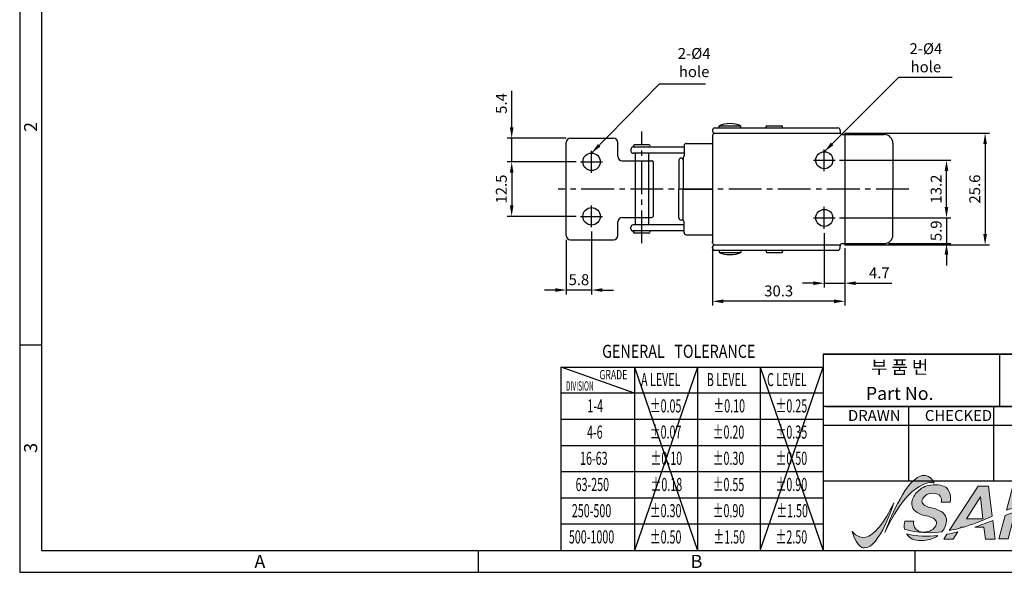
# Model space of a CAD drawing. Extents: x 0 to 367, y 0 to 257.
# Drawn here: x 0 to 225, y 0 to 127 of the extents above; entities that cross this region are included whole.
import ezdxf
from ezdxf.enums import TextEntityAlignment as Align

# ---------------------------------------------------------------- set-up
doc = ezdxf.new("R2010")
doc.units = 0
doc.header["$LTSCALE"] = 10
doc.header["$MEASUREMENT"] = 0
for name, pattern in [('AUSGEZOGEN', [0]), ('CENTER2', [1.125, 0.75, -0.125, 0.125, -0.125]), ('HIDDEN2', [4.7625, 3.175, -1.5875])]:
    doc.linetypes.add(name, pattern=pattern)
doc.layers.get('0').update_dxf_attribs({"linetype": 'CONTINUOUS'})
doc.layers.get('Defpoints').update_dxf_attribs({"linetype": 'CONTINUOUS'})
doc.layers.add('1', color=1, linetype='CENTER2')
doc.layers.add('TXT', color=7, linetype='CONTINUOUS', lineweight=18)
doc.layers.add('레이어 1', color=7, linetype='CONTINUOUS', lineweight=0)
doc.styles.get("Standard").update_dxf_attribs({"font": 'simplex.shx', "width": 0.8, "bigfont": 'fhg.shx'})
doc.styles.add('style1', font='gulim.ttc')
doc.styles.add('TXT', font='simplex.shx', dxfattribs={"bigfont": 'whgtxt.shx'})
doc.dimstyles.new('ISO-25', dxfattribs={"dimtxt": 2.5, "dimasz": 2.5, "dimexe": 1, "dimexo": 1, "dimgap": 0.8, "dimtad": 1, "dimdsep": 46, "dimtxsty": 'Standard', "dimcen": 2.5, "dimclrd": 6, "dimclre": 6, "dimazin": 2, "dimtfac": 1, "dimtmove": 0, "dimatfit": 3, "dimfxl": 1, "dimarcsym": 0})

# ---------------------------------------------------------------- blocks, each defined once
blk = doc.blocks.new('*D21')
at = {"color": 6, "lineweight": -2}
for p, q in [((127.46, 94.02), (111.67, 94.02)), ((112.67, 91.52), (112.67, 84.02)), ((127.46, 81.52), (111.67, 81.52))]:
    blk.add_line(p, q, dxfattribs=at)
at = {"color": 6}
for points in [[(112.25, 91.52), (113.08, 91.52), (112.67, 94.02)], [(112.25, 84.02), (113.08, 84.02), (112.67, 81.52)]]:
    blk.add_solid(points, dxfattribs=at)
at = {"layer": 'Defpoints', "color": 0}
for p in [(128.46, 94.02), (112.67, 81.52), (128.46, 81.52)]:
    blk.add_point(p, dxfattribs=at)
at = {"color": 0, "insert": (110.62, 87.77), "char_height": 2.5, "attachment_point": 5, "rotation": 90}
blk.add_mtext('12.5', dxfattribs=at)
blk = doc.blocks.new('*D22')
at = {"color": 6, "lineweight": -2}
for p, q in [((112.67, 101.92), (112.67, 110.3)), ((125.16, 99.42), (111.67, 99.42)), ((112.67, 94.02), (112.67, 99.42)), ((127.46, 94.02), (111.67, 94.02)), ((112.67, 91.52), (112.67, 89.02))]:
    blk.add_line(p, q, dxfattribs=at)
at = {"color": 6}
for points in [[(112.25, 101.92), (113.08, 101.92), (112.67, 99.42)], [(112.25, 91.52), (113.08, 91.52), (112.67, 94.02)]]:
    blk.add_solid(points, dxfattribs=at)
at = {"layer": 'Defpoints', "color": 0}
for p in [(112.67, 99.42), (126.16, 99.42), (128.46, 94.02)]:
    blk.add_point(p, dxfattribs=at)
at = {"color": 0, "insert": (110.62, 107.36), "char_height": 2.5, "attachment_point": 5, "rotation": 90}
blk.add_mtext('5.4', dxfattribs=at)
blk = doc.blocks.new('*D23')
at = {"color": 6, "lineweight": -2}
for p, q in [((130.96, 78.02), (130.96, 63.64)), ((125.16, 76.12), (125.16, 63.64)), ((122.66, 64.64), (120.16, 64.64)), ((130.96, 64.64), (125.16, 64.64)), ((133.46, 64.64), (135.96, 64.64))]:
    blk.add_line(p, q, dxfattribs=at)
at = {"color": 6}
for points in [[(122.66, 65.06), (122.66, 64.23), (125.16, 64.64)], [(133.46, 65.06), (133.46, 64.23), (130.96, 64.64)]]:
    blk.add_solid(points, dxfattribs=at)
at = {"layer": 'Defpoints', "color": 0}
for p in [(130.96, 79.02), (125.16, 77.12), (125.16, 64.64)]:
    blk.add_point(p, dxfattribs=at)
at = {"color": 0, "insert": (128.06, 66.69), "char_height": 2.5, "attachment_point": 5}
blk.add_mtext('5.8', dxfattribs=at)
blk = doc.blocks.new('*D29')
at = {"color": 6, "lineweight": -2}
for p, q in [((188.86, 100.57), (222.08, 100.57)), ((221.08, 98.07), (221.08, 77.47)), ((188.86, 74.97), (222.08, 74.97))]:
    blk.add_line(p, q, dxfattribs=at)
at = {"color": 6}
for points in [[(220.67, 98.07), (221.5, 98.07), (221.08, 100.57)], [(220.67, 77.47), (221.5, 77.47), (221.08, 74.97)]]:
    blk.add_solid(points, dxfattribs=at)
at = {"layer": 'Defpoints', "color": 0}
for p in [(187.86, 100.57), (187.86, 74.97), (221.08, 74.97)]:
    blk.add_point(p, dxfattribs=at)
at = {"color": 0, "insert": (219.03, 87.77), "char_height": 2.5, "attachment_point": 5, "rotation": 90}
blk.add_mtext('25.6', dxfattribs=at)
blk = doc.blocks.new('*D30')
at = {"color": 6, "lineweight": -2}
for p, q in [((187.76, 94.37), (213.24, 94.37)), ((212.24, 83.67), (212.24, 91.87)), ((188.39, 81.17), (213.24, 81.17))]:
    blk.add_line(p, q, dxfattribs=at)
at = {"color": 6}
for points in [[(211.82, 91.87), (212.65, 91.87), (212.24, 94.37)], [(211.82, 83.67), (212.65, 83.67), (212.24, 81.17)]]:
    blk.add_solid(points, dxfattribs=at)
at = {"layer": 'Defpoints', "color": 0}
for p in [(186.76, 94.37), (212.24, 94.37), (187.39, 81.17)]:
    blk.add_point(p, dxfattribs=at)
at = {"color": 0, "insert": (210.19, 87.77), "char_height": 2.5, "attachment_point": 5, "rotation": 90}
blk.add_mtext('13.2', dxfattribs=at)
blk = doc.blocks.new('*D31')
at = {"color": 6, "lineweight": -2}
for p, q in [((158.66, 74.67), (158.66, 61.07)), ((188.96, 74.27), (188.96, 61.07)), ((186.46, 62.07), (161.16, 62.07))]:
    blk.add_line(p, q, dxfattribs=at)
at = {"color": 6}
for points in [[(161.16, 62.49), (161.16, 61.65), (158.66, 62.07)], [(186.46, 62.49), (186.46, 61.65), (188.96, 62.07)]]:
    blk.add_solid(points, dxfattribs=at)
at = {"layer": 'Defpoints', "color": 0}
for p in [(158.66, 75.67), (188.96, 75.27), (158.66, 62.07)]:
    blk.add_point(p, dxfattribs=at)
at = {"color": 0, "insert": (173.81, 64.12), "char_height": 2.5, "attachment_point": 5}
blk.add_mtext('30.3', dxfattribs=at)
blk = doc.blocks.new('*D32')
at = {"color": 6, "lineweight": -2}
for p, q in [((184.26, 77.67), (184.26, 65.21)), ((188.96, 74.27), (188.96, 65.21)), ((181.76, 66.21), (179.26, 66.21)), ((184.26, 66.21), (188.96, 66.21)), ((191.46, 66.21), (199.75, 66.21))]:
    blk.add_line(p, q, dxfattribs=at)
at = {"color": 6}
for points in [[(181.76, 66.62), (181.76, 65.79), (184.26, 66.21)], [(191.46, 66.62), (191.46, 65.79), (188.96, 66.21)]]:
    blk.add_solid(points, dxfattribs=at)
at = {"layer": 'Defpoints', "color": 0}
for p in [(184.26, 78.67), (188.96, 75.27), (188.96, 66.21)]:
    blk.add_point(p, dxfattribs=at)
at = {"color": 0, "insert": (196.86, 68.26), "char_height": 2.5, "attachment_point": 5}
blk.add_mtext('4.7', dxfattribs=at)
blk = doc.blocks.new('*D33')
at = {"color": 6, "lineweight": -2}
for p, q in [((212.24, 83.67), (212.24, 86.17)), ((187.76, 81.17), (213.24, 81.17)), ((212.24, 81.17), (212.24, 75.27)), ((198.96, 75.27), (213.24, 75.27)), ((212.24, 72.77), (212.24, 70.27))]:
    blk.add_line(p, q, dxfattribs=at)
at = {"color": 6}
for points in [[(211.82, 83.67), (212.65, 83.67), (212.24, 81.17)], [(211.82, 72.77), (212.65, 72.77), (212.24, 75.27)]]:
    blk.add_solid(points, dxfattribs=at)
at = {"layer": 'Defpoints', "color": 0}
for p in [(186.76, 81.17), (197.96, 75.27), (212.24, 75.27)]:
    blk.add_point(p, dxfattribs=at)
at = {"color": 0, "insert": (210.19, 78.22), "char_height": 2.5, "attachment_point": 5, "rotation": 90}
blk.add_mtext('5.9', dxfattribs=at)
blk = doc.blocks.new('Block_1')
at = {"layer": '레이어 1'}
h = blk.add_hatch(color=253, dxfattribs=at)
h.dxf.hatch_style = 2
edge = h.paths.add_edge_path()
edge.add_spline(control_points=[(89.03, -153.11), (89.03, -153.11), (91.34, -146.85), (93.62, -144.67), (95.89, -142.49), (97.05, -144.73), (97.13, -144.95), (97.13, -144.95), (93.38, -143.76), (89.03, -153.11)], knot_values=[0, 0, 0, 0, 1, 1, 1, 2, 2, 2, 3, 3, 3, 3], degree=3, periodic=0)
h = blk.add_hatch(color=253, dxfattribs=at)
h.dxf.hatch_style = 2
edge = h.paths.add_edge_path()
edge.add_spline(control_points=[(83.67, -152.86), (83.67, -152.86), (84.47, -154.1), (85.88, -153.86), (87.29, -153.61), (88.99, -151.43), (90.53, -148.21), (90.53, -148.21), (88.2, -155.66), (85.69, -155.62), (85.69, -155.62), (84.49, -155.78), (83.67, -152.86)], knot_values=[0, 0, 0, 0, 1, 1, 1, 2, 2, 2, 3, 3, 3, 4, 4, 4, 4], degree=3, periodic=0)
for points, knots in [([(89.03, -153.11), (89.03, -153.11), (91.34, -146.85), (93.62, -144.67), (95.89, -142.49), (97.05, -144.73), (97.13, -144.95), (97.13, -144.95), (93.38, -143.76), (89.03, -153.11)], [0, 0, 0, 0, 1, 1, 1, 2, 2, 2, 3, 3, 3, 3]), ([(83.67, -152.86), (83.67, -152.86), (84.47, -154.1), (85.88, -153.86), (87.29, -153.61), (88.99, -151.43), (90.53, -148.21), (90.53, -148.21), (88.2, -155.66), (85.69, -155.62), (85.69, -155.62), (84.49, -155.78), (83.67, -152.86)], [0, 0, 0, 0, 1, 1, 1, 2, 2, 2, 3, 3, 3, 4, 4, 4, 4])]:
    blk.add_open_spline(points, degree=3, knots=knots, dxfattribs=at)
blk = doc.blocks.new('Block_2')
at = {"layer": '레이어 1'}
h = blk.add_hatch(color=253, dxfattribs=at)
h.dxf.hatch_style = 2
edge = h.paths.add_edge_path()
edge.add_spline(control_points=[(112.36, -152.23), (112.36, -152.23), (112.13, -149.15), (112.13, -149.15), (111.63, -149.3), (111.1, -149.47), (110.56, -149.65), (110.56, -149.65), (110.97, -154.15), (110.97, -154.15), (110.97, -154.15), (112.72, -154.15), (112.72, -154.15), (112.72, -154.15), (115.73, -149.25), (115.73, -149.25), (115.73, -149.25), (114.44, -154.14), (114.44, -154.14), (114.44, -154.14), (115.94, -154.14), (115.94, -154.14), (115.94, -154.14), (117.61, -147.75), (117.61, -147.75), (116.7, -147.93), (115.71, -148.15), (114.63, -148.43), (114.63, -148.43), (112.36, -152.23), (112.36, -152.23)], knot_values=[0, 0, 0, 0, 1, 1, 1, 2, 2, 2, 3, 3, 3, 4, 4, 4, 5, 5, 5, 6, 6, 6, 7, 7, 7, 8, 8, 8, 9, 9, 9, 10, 10, 10, 10], degree=3, periodic=0)
h = blk.add_hatch(color=253, dxfattribs=at)
h.dxf.hatch_style = 2
edge = h.paths.add_edge_path()
edge.add_spline(control_points=[(124.55, -147.56), (124.82, -148.16), (124.83, -148.91), (124.59, -149.82), (124.35, -150.75), (123.93, -151.52), (123.35, -152.11), (122.76, -152.71), (122.1, -153.01), (121.37, -153.01), (120.62, -153.01), (120.12, -152.71), (119.85, -152.11), (119.59, -151.52), (119.58, -150.75), (119.83, -149.82), (120.07, -148.91), (120.48, -148.16), (121.05, -147.56), (121.15, -147.46), (121.26, -147.37), (121.37, -147.28), (120.75, -147.31), (120.07, -147.37), (119.33, -147.47), (118.83, -148.15), (118.46, -148.93), (118.23, -149.82), (117.87, -151.17), (117.95, -152.27), (118.44, -153.12), (118.94, -153.96), (119.79, -154.39), (121, -154.39), (122.22, -154.39), (123.29, -153.96), (124.23, -153.12), (125.17, -152.27), (125.82, -151.17), (126.18, -149.82), (126.35, -149.18), (126.42, -148.59), (126.39, -148.06), (125.96, -147.82), (125.34, -147.59), (124.48, -147.43), (124.5, -147.48), (124.53, -147.52), (124.55, -147.56)], knot_values=[0, 0, 0, 0, 1, 1, 1, 2, 2, 2, 3, 3, 3, 4, 4, 4, 5, 5, 5, 6, 6, 6, 7, 7, 7, 8, 8, 8, 9, 9, 9, 10, 10, 10, 11, 11, 11, 12, 12, 12, 13, 13, 13, 14, 14, 14, 15, 15, 15, 16, 16, 16, 16], degree=3, periodic=0)
h = blk.add_hatch(color=253, dxfattribs=at)
h.dxf.hatch_style = 2
edge = h.paths.add_edge_path()
edge.add_spline(control_points=[(107.76, -154.14), (107.76, -154.14), (109.25, -154.14), (109.25, -154.14), (109.25, -154.14), (110.42, -149.7), (110.42, -149.7), (109.89, -149.88), (109.34, -150.06), (108.78, -150.27), (108.78, -150.27), (107.76, -154.14), (107.76, -154.14)], knot_values=[0, 0, 0, 0, 1, 1, 1, 2, 2, 2, 3, 3, 3, 4, 4, 4, 4], degree=3, periodic=0)
h = blk.add_hatch(color=253, dxfattribs=at)
h.dxf.hatch_style = 2
edge = h.paths.add_edge_path()
edge.add_spline(control_points=[(105.31, -152.19), (105.31, -152.19), (105.54, -154.15), (105.54, -154.15), (105.54, -154.15), (107.12, -154.15), (107.12, -154.15), (107.12, -154.15), (106.75, -151.09), (106.75, -151.09), (106.06, -151.38), (105.04, -151.79), (103.83, -152.19), (103.83, -152.19), (105.31, -152.19), (105.31, -152.19)], knot_values=[0, 0, 0, 0, 1, 1, 1, 2, 2, 2, 3, 3, 3, 4, 4, 4, 5, 5, 5, 5], degree=3, periodic=0)
h = blk.add_hatch(color=253, dxfattribs=at)
h.dxf.hatch_style = 2
edge = h.paths.add_edge_path()
edge.add_spline(control_points=[(92.65, -153.32), (92.66, -153.33), (92.67, -153.35), (92.68, -153.37), (93.14, -154.07), (93.92, -154.41), (95.02, -154.41), (96.03, -154.41), (96.9, -154.17), (97.61, -153.67), (97.65, -153.64), (97.7, -153.6), (97.74, -153.57), (96.01, -153.75), (94.25, -153.72), (92.65, -153.32)], knot_values=[0, 0, 0, 0, 1, 1, 1, 2, 2, 2, 3, 3, 3, 4, 4, 4, 5, 5, 5, 5], degree=3, periodic=0)
h = blk.add_hatch(color=253, dxfattribs=at)
h.dxf.hatch_style = 2
edge = h.paths.add_edge_path()
edge.add_spline(control_points=[(98.72, -154.16), (98.72, -154.16), (100.27, -154.16), (100.27, -154.16), (100.27, -154.16), (101.02, -152.99), (101.02, -152.99), (100.44, -153.13), (99.84, -153.26), (99.23, -153.36), (99.23, -153.36), (98.72, -154.16), (98.72, -154.16)], knot_values=[0, 0, 0, 0, 1, 1, 1, 2, 2, 2, 3, 3, 3, 4, 4, 4, 4], degree=3, periodic=0)
for points, knots in [([(112.36, -152.23), (112.36, -152.23), (112.13, -149.15), (112.13, -149.15), (111.63, -149.3), (111.1, -149.47), (110.56, -149.65), (110.56, -149.65), (110.97, -154.15), (110.97, -154.15), (110.97, -154.15), (112.72, -154.15), (112.72, -154.15), (112.72, -154.15), (115.73, -149.25), (115.73, -149.25), (115.73, -149.25), (114.44, -154.14), (114.44, -154.14), (114.44, -154.14), (115.94, -154.14), (115.94, -154.14), (115.94, -154.14), (117.61, -147.75), (117.61, -147.75), (116.7, -147.93), (115.71, -148.15), (114.63, -148.43), (114.63, -148.43), (112.36, -152.23), (112.36, -152.23)], [0, 0, 0, 0, 1, 1, 1, 2, 2, 2, 3, 3, 3, 4, 4, 4, 5, 5, 5, 6, 6, 6, 7, 7, 7, 8, 8, 8, 9, 9, 9, 10, 10, 10, 10]), ([(124.55, -147.56), (124.82, -148.16), (124.83, -148.91), (124.59, -149.82), (124.35, -150.75), (123.93, -151.52), (123.35, -152.11), (122.76, -152.71), (122.1, -153.01), (121.37, -153.01), (120.62, -153.01), (120.12, -152.71), (119.85, -152.11), (119.59, -151.52), (119.58, -150.75), (119.83, -149.82), (120.07, -148.91), (120.48, -148.16), (121.05, -147.56), (121.15, -147.46), (121.26, -147.37), (121.37, -147.28), (120.75, -147.31), (120.07, -147.37), (119.33, -147.47), (118.83, -148.15), (118.46, -148.93), (118.23, -149.82), (117.87, -151.17), (117.95, -152.27), (118.44, -153.12), (118.94, -153.96), (119.79, -154.39), (121, -154.39), (122.22, -154.39), (123.29, -153.96), (124.23, -153.12), (125.17, -152.27), (125.82, -151.17), (126.18, -149.82), (126.35, -149.18), (126.42, -148.59), (126.39, -148.06), (125.96, -147.82), (125.34, -147.59), (124.48, -147.43), (124.5, -147.48), (124.53, -147.52), (124.55, -147.56)], [0, 0, 0, 0, 1, 1, 1, 2, 2, 2, 3, 3, 3, 4, 4, 4, 5, 5, 5, 6, 6, 6, 7, 7, 7, 8, 8, 8, 9, 9, 9, 10, 10, 10, 11, 11, 11, 12, 12, 12, 13, 13, 13, 14, 14, 14, 15, 15, 15, 16, 16, 16, 16]), ([(107.76, -154.14), (107.76, -154.14), (109.25, -154.14), (109.25, -154.14), (109.25, -154.14), (110.42, -149.7), (110.42, -149.7), (109.89, -149.88), (109.34, -150.06), (108.78, -150.27), (108.78, -150.27), (107.76, -154.14), (107.76, -154.14)], [0, 0, 0, 0, 1, 1, 1, 2, 2, 2, 3, 3, 3, 4, 4, 4, 4]), ([(105.31, -152.19), (105.31, -152.19), (105.54, -154.15), (105.54, -154.15), (105.54, -154.15), (107.12, -154.15), (107.12, -154.15), (107.12, -154.15), (106.75, -151.09), (106.75, -151.09), (106.06, -151.38), (105.04, -151.79), (103.83, -152.19), (103.83, -152.19), (105.31, -152.19), (105.31, -152.19)], [0, 0, 0, 0, 1, 1, 1, 2, 2, 2, 3, 3, 3, 4, 4, 4, 5, 5, 5, 5]), ([(92.65, -153.32), (92.66, -153.33), (92.67, -153.35), (92.68, -153.37), (93.14, -154.07), (93.92, -154.41), (95.02, -154.41), (96.03, -154.41), (96.9, -154.17), (97.61, -153.67), (97.65, -153.64), (97.7, -153.6), (97.74, -153.57), (96.01, -153.75), (94.25, -153.72), (92.65, -153.32)], [0, 0, 0, 0, 1, 1, 1, 2, 2, 2, 3, 3, 3, 4, 4, 4, 5, 5, 5, 5]), ([(98.72, -154.16), (98.72, -154.16), (100.27, -154.16), (100.27, -154.16), (100.27, -154.16), (101.02, -152.99), (101.02, -152.99), (100.44, -153.13), (99.84, -153.26), (99.23, -153.36), (99.23, -153.36), (98.72, -154.16), (98.72, -154.16)], [0, 0, 0, 0, 1, 1, 1, 2, 2, 2, 3, 3, 3, 4, 4, 4, 4])]:
    blk.add_open_spline(points, degree=3, knots=knots, dxfattribs=at)
blk = doc.blocks.new('Block_3')
at = {"layer": '레이어 1'}
h = blk.add_hatch(color=253, dxfattribs=at)
h.dxf.hatch_style = 2
edge = h.paths.add_edge_path()
edge.add_spline(control_points=[(98.41, -152.96), (98.68, -152.65), (98.88, -152.31), (99.01, -151.96), (99.2, -151.42), (99.22, -150.95), (99.06, -150.56), (98.9, -150.16), (98.64, -149.86), (98.29, -149.65), (97.88, -149.41), (97.47, -149.24), (97.05, -149.14), (96.62, -149.04), (96.27, -148.94), (95.99, -148.83), (95.73, -148.72), (95.51, -148.58), (95.32, -148.41), (95.13, -148.24), (95.09, -148.01), (95.19, -147.71), (95.27, -147.46), (95.45, -147.22), (95.72, -147), (96, -146.78), (96.42, -146.66), (97, -146.66), (97.57, -146.66), (97.95, -146.81), (98.14, -147.11), (98.33, -147.4), (98.38, -147.74), (98.28, -148.13), (98.28, -148.13), (99.76, -148.13), (99.76, -148.13), (99.93, -147.62), (99.87, -147.02), (99.57, -146.31), (99.26, -145.61), (98.52, -145.26), (97.35, -145.26), (96.31, -145.26), (95.47, -145.51), (94.83, -146.02), (94.2, -146.54), (93.79, -147.06), (93.61, -147.61), (93.41, -148.19), (93.42, -148.68), (93.63, -149.07), (93.84, -149.46), (94.2, -149.76), (94.69, -149.98), (95.09, -150.17), (95.48, -150.3), (95.88, -150.37), (96.27, -150.43), (96.62, -150.57), (96.95, -150.76), (97.19, -150.88), (97.36, -151.04), (97.45, -151.25), (97.55, -151.45), (97.53, -151.69), (97.4, -151.97), (97.25, -152.28), (97, -152.53), (96.67, -152.72), (96.34, -152.91), (95.91, -153.01), (95.39, -153.01), (94.82, -153.01), (94.38, -152.83), (94.08, -152.48), (93.78, -152.13), (93.69, -151.71), (93.82, -151.22), (93.82, -151.22), (92.34, -151.22), (92.34, -151.22), (92.2, -151.66), (92.19, -152.1), (92.3, -152.52), (93.35, -152.9), (95.36, -153.36), (98.41, -152.96)], knot_values=[0, 0, 0, 0, 1, 1, 1, 2, 2, 2, 3, 3, 3, 4, 4, 4, 5, 5, 5, 6, 6, 6, 7, 7, 7, 8, 8, 8, 9, 9, 9, 10, 10, 10, 11, 11, 11, 12, 12, 12, 13, 13, 13, 14, 14, 14, 15, 15, 15, 16, 16, 16, 17, 17, 17, 18, 18, 18, 19, 19, 19, 20, 20, 20, 21, 21, 21, 22, 22, 22, 23, 23, 23, 24, 24, 24, 25, 25, 25, 26, 26, 26, 27, 27, 27, 28, 28, 28, 29, 29, 29, 29], degree=3, periodic=0)
h = blk.add_hatch(color=253, dxfattribs=at)
h.dxf.hatch_style = 2
edge = h.paths.add_edge_path()
edge.add_spline(control_points=[(126.14, -146.88), (126.09, -146.76), (126.03, -146.65), (125.97, -146.54), (125.47, -145.69), (124.62, -145.27), (123.41, -145.27), (122.2, -145.27), (121.12, -145.69), (120.18, -146.54), (120.16, -146.55), (120.15, -146.57), (120.13, -146.58), (122.25, -146.37), (124.33, -146.4), (126.14, -146.88)], knot_values=[0, 0, 0, 0, 1, 1, 1, 2, 2, 2, 3, 3, 3, 4, 4, 4, 5, 5, 5, 5], degree=3, periodic=0)
h = blk.add_hatch(color=253, dxfattribs=at)
h.dxf.hatch_style = 2
edge = h.paths.add_edge_path()
edge.add_spline(control_points=[(104.74, -147.25), (104.74, -147.25), (105.14, -150.82), (105.14, -150.82), (105.14, -150.82), (102.43, -150.82), (102.43, -150.82), (102.43, -150.82), (104.74, -147.25), (104.74, -147.25)], knot_values=[0, 0, 0, 0, 1, 1, 1, 2, 2, 2, 3, 3, 3, 3], degree=3, periodic=0)
edge = h.paths.add_edge_path()
edge.add_spline(control_points=[(101.54, -152.19), (101.54, -152.19), (101.98, -152.19), (101.98, -152.19), (103.39, -151.77), (104.95, -151.2), (106.67, -150.41), (106.67, -150.41), (106.07, -145.48), (106.07, -145.48), (106.07, -145.48), (104.33, -145.48), (104.33, -145.48), (104.33, -145.48), (99.62, -152.76), (99.62, -152.76), (100.19, -152.65), (100.8, -152.51), (101.44, -152.34), (101.44, -152.34), (101.54, -152.19), (101.54, -152.19)], knot_values=[0, 0, 0, 0, 1, 1, 1, 2, 2, 2, 3, 3, 3, 4, 4, 4, 5, 5, 5, 6, 6, 6, 7, 7, 7, 7], degree=3, periodic=0)
h = blk.add_hatch(color=253, dxfattribs=at)
h.dxf.hatch_style = 2
edge = h.paths.add_edge_path()
edge.add_spline(control_points=[(111.85, -145.49), (111.85, -145.49), (110.04, -145.49), (110.04, -145.49), (110.04, -145.49), (109, -149.44), (109, -149.44), (109.82, -149.12), (110.87, -148.74), (112.07, -148.36), (112.07, -148.36), (111.85, -145.49), (111.85, -145.49)], knot_values=[0, 0, 0, 0, 1, 1, 1, 2, 2, 2, 3, 3, 3, 4, 4, 4, 4], degree=3, periodic=0)
h = blk.add_hatch(color=253, dxfattribs=at)
h.dxf.hatch_style = 2
edge = h.paths.add_edge_path()
edge.add_spline(control_points=[(118.2, -145.49), (118.2, -145.49), (116.39, -145.49), (116.39, -145.49), (116.39, -145.49), (115.21, -147.47), (115.21, -147.47), (116.06, -147.26), (116.94, -147.07), (117.83, -146.91), (117.83, -146.91), (118.2, -145.49), (118.2, -145.49)], knot_values=[0, 0, 0, 0, 1, 1, 1, 2, 2, 2, 3, 3, 3, 4, 4, 4, 4], degree=3, periodic=0)
for points, knots in [([(98.41, -152.96), (98.68, -152.65), (98.88, -152.31), (99.01, -151.96), (99.2, -151.42), (99.22, -150.95), (99.06, -150.56), (98.9, -150.16), (98.64, -149.86), (98.29, -149.65), (97.88, -149.41), (97.47, -149.24), (97.05, -149.14), (96.62, -149.04), (96.27, -148.94), (95.99, -148.83), (95.73, -148.72), (95.51, -148.58), (95.32, -148.41), (95.13, -148.24), (95.09, -148.01), (95.19, -147.71), (95.27, -147.46), (95.45, -147.22), (95.72, -147), (96, -146.78), (96.42, -146.66), (97, -146.66), (97.57, -146.66), (97.95, -146.81), (98.14, -147.11), (98.33, -147.4), (98.38, -147.74), (98.28, -148.13), (98.28, -148.13), (99.76, -148.13), (99.76, -148.13), (99.93, -147.62), (99.87, -147.02), (99.57, -146.31), (99.26, -145.61), (98.52, -145.26), (97.35, -145.26), (96.31, -145.26), (95.47, -145.51), (94.83, -146.02), (94.2, -146.54), (93.79, -147.06), (93.61, -147.61), (93.41, -148.19), (93.42, -148.68), (93.63, -149.07), (93.84, -149.46), (94.2, -149.76), (94.69, -149.98), (95.09, -150.17), (95.48, -150.3), (95.88, -150.37), (96.27, -150.43), (96.62, -150.57), (96.95, -150.76), (97.19, -150.88), (97.36, -151.04), (97.45, -151.25), (97.55, -151.45), (97.53, -151.69), (97.4, -151.97), (97.25, -152.28), (97, -152.53), (96.67, -152.72), (96.34, -152.91), (95.91, -153.01), (95.39, -153.01), (94.82, -153.01), (94.38, -152.83), (94.08, -152.48), (93.78, -152.13), (93.69, -151.71), (93.82, -151.22), (93.82, -151.22), (92.34, -151.22), (92.34, -151.22), (92.2, -151.66), (92.19, -152.1), (92.3, -152.52), (93.35, -152.9), (95.36, -153.36), (98.41, -152.96)], [0, 0, 0, 0, 1, 1, 1, 2, 2, 2, 3, 3, 3, 4, 4, 4, 5, 5, 5, 6, 6, 6, 7, 7, 7, 8, 8, 8, 9, 9, 9, 10, 10, 10, 11, 11, 11, 12, 12, 12, 13, 13, 13, 14, 14, 14, 15, 15, 15, 16, 16, 16, 17, 17, 17, 18, 18, 18, 19, 19, 19, 20, 20, 20, 21, 21, 21, 22, 22, 22, 23, 23, 23, 24, 24, 24, 25, 25, 25, 26, 26, 26, 27, 27, 27, 28, 28, 28, 29, 29, 29, 29]), ([(126.14, -146.88), (126.09, -146.76), (126.03, -146.65), (125.97, -146.54), (125.47, -145.69), (124.62, -145.27), (123.41, -145.27), (122.2, -145.27), (121.12, -145.69), (120.18, -146.54), (120.16, -146.55), (120.15, -146.57), (120.13, -146.58), (122.25, -146.37), (124.33, -146.4), (126.14, -146.88)], [0, 0, 0, 0, 1, 1, 1, 2, 2, 2, 3, 3, 3, 4, 4, 4, 5, 5, 5, 5]), ([(101.54, -152.19), (101.54, -152.19), (101.98, -152.19), (101.98, -152.19), (103.39, -151.77), (104.95, -151.2), (106.67, -150.41), (106.67, -150.41), (106.07, -145.48), (106.07, -145.48), (106.07, -145.48), (104.33, -145.48), (104.33, -145.48), (104.33, -145.48), (99.62, -152.76), (99.62, -152.76), (100.19, -152.65), (100.8, -152.51), (101.44, -152.34), (101.44, -152.34), (101.54, -152.19), (101.54, -152.19)], [0, 0, 0, 0, 1, 1, 1, 2, 2, 2, 3, 3, 3, 4, 4, 4, 5, 5, 5, 6, 6, 6, 7, 7, 7, 7]), ([(111.85, -145.49), (111.85, -145.49), (110.04, -145.49), (110.04, -145.49), (110.04, -145.49), (109, -149.44), (109, -149.44), (109.82, -149.12), (110.87, -148.74), (112.07, -148.36), (112.07, -148.36), (111.85, -145.49), (111.85, -145.49)], [0, 0, 0, 0, 1, 1, 1, 2, 2, 2, 3, 3, 3, 4, 4, 4, 4]), ([(118.2, -145.49), (118.2, -145.49), (116.39, -145.49), (116.39, -145.49), (116.39, -145.49), (115.21, -147.47), (115.21, -147.47), (116.06, -147.26), (116.94, -147.07), (117.83, -146.91), (117.83, -146.91), (118.2, -145.49), (118.2, -145.49)], [0, 0, 0, 0, 1, 1, 1, 2, 2, 2, 3, 3, 3, 4, 4, 4, 4]), ([(104.74, -147.25), (104.74, -147.25), (105.14, -150.82), (105.14, -150.82), (105.14, -150.82), (102.43, -150.82), (102.43, -150.82), (102.43, -150.82), (104.74, -147.25), (104.74, -147.25)], [0, 0, 0, 0, 1, 1, 1, 2, 2, 2, 3, 3, 3, 3])]:
    blk.add_open_spline(points, degree=3, knots=knots, dxfattribs=at)
blk = doc.blocks.new('Block_0')
at = {"layer": '레이어 1'}
for name in ['Block_1', 'Block_3', 'Block_2']:
    blk.add_blockref(name, (0, 0), dxfattribs=at)

msp = doc.modelspace()

# ---------------------------------------------------------------- linework, layer by layer
at = {"color": 3}
for p, q in [((0, 257), (0, 0)), ((5, 252), (5, 5)), ((5, 52), (0, 52)), ((184, 49.975), (362, 49.975)), ((362, 37.975), (184, 37.975)), ((5, 5), (362, 5)), ((105, 5), (105, 0)), ((205, 5), (205, 0)), ((0, 0), (367, 0))]:
    msp.add_line(p, q, dxfattribs=at)
for p, q in [((159.161, 101.768), (187.361, 101.768)), ((160.211, 101.768), (160.211, 102.268)), ((160.211, 102.268), (165.111, 102.268)), ((165.111, 101.768), (165.111, 102.268)), ((170.911, 101.968), (170.911, 102.068)), ((171.111, 102.268), (174.511, 102.268)), ((174.711, 101.968), (174.711, 102.068)), ((126.161, 99.418), (135.961, 99.418)), ((158.661, 101.268), (158.661, 101.068)), ((158.661, 100.068), (158.661, 99.868)), ((158.661, 99.868), (158.661, 75.668)), ((159.161, 100.568), (187.861, 100.568)), ((187.861, 101.268), (187.861, 100.768)), ((188.361, 100.268), (197.961, 100.268)), ((188.961, 100.268), (188.961, 75.268)), ((125.161, 77.118), (125.161, 98.418)), ((136.961, 95.268), (136.961, 98.418)), ((152.161, 97.368), (140.461, 97.368)), ((144.111, 97.868), (140.811, 97.868)), ((152.161, 97.718), (152.161, 95.368)), ((152.661, 98.218), (158.661, 98.218)), ((199.961, 98.268), (199.961, 87.768)), ((139.961, 96.868), (139.961, 96.468)), ((152.161, 95.968), (140.461, 95.968)), ((151.961, 94.968), (151.961, 87.768)), ((137.961, 94.268), (141.509, 94.268)), ((139.961, 94.268), (144.661, 94.268)), ((145.161, 81.768), (145.161, 93.768)), ((150.961, 94.368), (150.961, 87.768)), ((150.961, 81.168), (150.961, 87.768)), ((151.961, 80.568), (151.961, 87.768)), ((151.961, 87.768), (158.661, 87.768)), ((199.961, 77.268), (199.961, 87.768)), ((137.961, 81.268), (141.509, 81.268)), ((139.961, 81.268), (144.661, 81.268)), ((136.961, 77.118), (136.961, 80.268)), ((139.961, 78.668), (139.961, 79.068)), ((152.161, 79.568), (140.461, 79.568)), ((152.161, 77.818), (152.161, 80.168)), ((152.161, 78.168), (140.461, 78.168)), ((144.111, 77.668), (140.811, 77.668)), ((152.661, 77.318), (158.661, 77.318)), ((126.161, 76.118), (135.961, 76.118)), ((158.661, 75.468), (158.661, 75.668)), ((158.661, 74.268), (158.661, 74.468)), ((159.161, 74.968), (187.861, 74.968)), ((187.861, 74.268), (187.861, 74.768)), ((188.361, 75.268), (197.961, 75.268)), ((159.161, 73.768), (187.361, 73.768)), ((160.211, 73.768), (160.211, 73.268)), ((160.211, 73.268), (165.111, 73.268)), ((165.111, 73.768), (165.111, 73.268)), ((170.911, 73.568), (170.911, 73.468)), ((171.111, 73.268), (174.511, 73.268)), ((174.711, 73.568), (174.711, 73.468))]:
    msp.add_line(p, q)
at = {"color": 4, "linetype": 'HIDDEN2'}
for p, q in [((140.961, 95.968), (140.961, 79.568)), ((143.961, 95.968), (143.961, 79.568))]:
    msp.add_line(p, q, dxfattribs=at)
at = {"color": 3, "linetype": 'AUSGEZOGEN'}
for p, q in [((184, 49.975), (184, 5)), ((124, 47), (184, 47)), ((124, 5), (124, 47)), ((140.8, 47), (140.8, 5)), ((184, 47), (184, 5)), ((184, 41), (124, 41)), ((184, 41), (124, 41)), ((184.5, 37.975), (362, 37.975))]:
    msp.add_line(p, q, dxfattribs=at)
at = {"color": 5}
for p, q in [((362, 49.975), (184, 49.975)), ((224.4, 49.975), (224.4, 37.975)), ((140.8, 41), (124, 47)), ((155.2, 47), (140.8, 5)), ((140.8, 47), (155.2, 5)), ((155.2, 47), (155.2, 5)), ((169.6, 47), (169.6, 5)), ((169.6, 47), (184, 5)), ((169.6, 5), (184, 47)), ((203.505, 37.975), (203.505, 20.975)), ((223.005, 37.975), (223.005, 20.975)), ((184, 35), (124, 35)), ((184.005, 33.725), (262.005, 33.725)), ((184, 29), (124, 29)), ((184, 23), (124, 23)), ((184, 20.975), (362, 20.975)), ((184, 17), (124, 17)), ((184, 11), (124, 11))]:
    msp.add_line(p, q, dxfattribs=at)
for centre, radius in [((130.961, 94.018), 2), ((184.261, 94.368), 1.95), ((130.961, 81.518), 2), ((184.261, 81.168), 1.95)]:
    msp.add_circle(centre, radius)
for centre, radius, start, end in [((159.161, 101.268), 0.5, 90, 180), ((162.661, 96.516), 6.253, 66.93076, 113.06924), ((171.111, 102.068), 0.2, 90, 180), ((171.111, 101.968), 0.2, 180, 270), ((174.511, 102.068), 0.2, 0, 90), ((174.511, 101.968), 0.2, 270, 0), ((187.361, 101.268), 0.5, 0, 90), ((126.161, 98.418), 1, 90, 180), ((135.961, 98.418), 1, 0, 90), ((159.161, 101.068), 0.5, 180, 270), ((159.161, 100.068), 0.5, 90, 180), ((188.361, 100.768), 0.5, 180, 270), ((197.961, 98.268), 2, 0, 90), ((140.461, 96.868), 0.5, 90, 180), ((140.811, 97.568), 0.3, 90, 170.40593), ((140.811, 97.668), 0.3, 189.59407, 270), ((144.111, 97.568), 0.3, 9.59407, 90), ((144.111, 97.668), 0.3, 270, 350.40593), ((152.661, 97.718), 0.5, 90, 180), ((137.961, 95.268), 1, 180, 270), ((140.461, 96.468), 0.5, 180, 270), ((151.461, 94.368), 0.5, 90, 180), ((151.461, 94.368), 0.5, 0, 90), ((151.661, 95.368), 0.5, 306.8699, 0), ((144.661, 93.768), 0.5, 0, 90), ((137.961, 80.268), 1, 90, 180), ((144.661, 81.768), 0.5, 270, 0), ((140.461, 79.068), 0.5, 90, 180), ((151.461, 81.168), 0.5, 180, 270), ((151.461, 81.168), 0.5, 270, 0), ((151.661, 80.168), 0.5, 0, 53.1301), ((126.161, 77.118), 1, 180, 270), ((135.961, 77.118), 1, 270, 0), ((140.461, 78.668), 0.5, 180, 270), ((140.811, 77.868), 0.3, 90, 170.40593), ((140.811, 77.968), 0.3, 189.59407, 270), ((144.111, 77.868), 0.3, 9.59407, 90), ((144.111, 77.968), 0.3, 270, 350.40593), ((152.661, 77.818), 0.5, 180, 270), ((197.961, 77.268), 2, 270, 0), ((159.161, 75.468), 0.5, 180, 270), ((159.161, 74.468), 0.5, 90, 180), ((188.361, 74.768), 0.5, 90, 180), ((159.161, 74.268), 0.5, 180, 270), ((162.661, 79.021), 6.253, 246.93076, 293.06924), ((171.111, 73.568), 0.2, 90, 180), ((171.111, 73.468), 0.2, 180, 270), ((174.511, 73.568), 0.2, 0, 90), ((174.511, 73.468), 0.2, 270, 0), ((187.361, 74.268), 0.5, 270, 0)]:
    msp.add_arc(centre, radius, start, end)
at = {"layer": '1'}
msp.add_line((142.461, 75.38), (142.461, 100.938), dxfattribs=at)
at = {"layer": '1', "linetype": 'CENTER2'}
for p, q in [((130.961, 91.518), (130.961, 96.518)), ((184.261, 91.868), (184.261, 96.868)), ((128.461, 94.018), (133.461, 94.018)), ((181.761, 94.368), (186.761, 94.368)), ((203.615, 87.768), (123.291, 87.768)), ((130.961, 79.018), (130.961, 84.018)), ((184.261, 78.668), (184.261, 83.668)), ((128.461, 81.518), (133.461, 81.518)), ((181.761, 81.168), (186.761, 81.168))]:
    msp.add_line(p, q, dxfattribs=at)

# ---------------------------------------------------------------- block references
at = {"layer": 'TXT', "xscale": 1.39665901116245, "yscale": 1.39665901116245, "zscale": 1.39665901116245}
msp.add_blockref('Block_0', (73.746, 222.923), dxfattribs=at)

# ---------------------------------------------------------------- texts
at = {"color": 3, "style": 'style1'}
for s, p in [('2', (2.5, 102)), ('3', (2.5, 28.5))]:
    msp.add_text(s, height=3, rotation=90, dxfattribs=at).set_placement(p, align=Align.MIDDLE_CENTER)
at = {"color": 3, "linetype": 'AUSGEZOGEN', "style": 'TXT'}
for s, height, width, p in [('GENERAL   TOLERANCE', 3, 0.8, (133.385, 49.108)), ('GRADE', 2.14, 0.683721, (132.743, 44.191)), ('A LEVEL', 3, 0.6, (142.298, 42.631)), ('B LEVEL', 3, 0.6, (157.341, 42.631)), ('C LEVEL', 3, 0.6, (171.141, 42.631)), ('DIVISION', 2.1421, 0.518571, (125.084, 41.61)), ('1-4', 3, 0.6, (130.006, 36.611)), ('%%P0.05', 3, 0.6, (144.313, 36.611)), ('%%P0.10', 3, 0.6, (158.884, 36.611)), ('%%P0.25', 3, 0.6, (173.113, 36.611)), ('%%P0.07', 3, 0.6, (144.313, 30.611)), ('%%P0.20', 3, 0.6, (158.713, 30.611)), ('%%P0.35', 3, 0.6, (173.113, 30.611)), ('4-6', 3, 0.6, (129.92, 30.611)), ('16-63', 3, 0.6, (128.335, 24.611)), ('%%P0.10', 3, 0.6, (144.484, 24.611)), ('%%P0.30', 3, 0.6, (158.713, 24.611)), ('%%P0.50', 3, 0.6, (173.113, 24.611)), ('63-250', 3, 0.6, (127.306, 18.611)), ('%%P0.18', 3, 0.6, (144.484, 18.611)), ('%%P0.55', 3, 0.6, (158.713, 18.611)), ('%%P0.90', 3, 0.6, (173.113, 18.611)), ('%%P0.30', 3, 0.6, (144.313, 12.611)), ('%%P0.90', 3, 0.6, (158.713, 12.611)), ('%%P1.50', 3, 0.6, (173.284, 12.611)), ('250-500', 3, 0.6, (126.449, 12.611)), ('500-1000', 3, 0.6, (125.763, 6.611)), ('%%P0.50', 3, 0.6, (144.313, 6.591)), ('%%P1.50', 3, 0.6, (158.884, 6.591)), ('%%P2.50', 3, 0.6, (173.113, 6.591))]:
    msp.add_text(s, height=height, dxfattribs=dict(at, width=width)).set_placement(p)
at = {"color": 3, "style": 'style1'}
for s, p in [('부 품 번', (201.516, 46.975)), ('Part No.', (201.516, 40.975)), ('A', (55, 2.5)), ('B', (155, 2.5))]:
    msp.add_text(s, height=3, dxfattribs=at).set_placement(p, align=Align.MIDDLE_CENTER)
for s, p in [('DRAWN', (189.679, 34.666)), ('CHECKED', (207.281, 34.666))]:
    msp.add_text(s, height=2.5, dxfattribs=at).set_placement(p)
at = {"char_height": 2.5, "attachment_point": 5}
for insert in [(154.451, 116.415), (207.526, 117.512)]:
    msp.add_mtext('2-%%C4\\Phole', dxfattribs=dict(at, insert=insert))

# ---------------------------------------------------------------- dimensions: what is measured, and where the dimension line sits
for base, p1, p2, picture, middle in [((112.668, 99.418), (128.461, 94.018), (126.161, 99.418), '*D22', (110.618, 107.361)), ((221.082, 74.968), (187.861, 100.568), (187.861, 74.968), '*D29', (219.032, 87.768)), ((112.668, 81.518), (128.461, 94.018), (128.461, 81.518), '*D21', (110.618, 87.768)), ((212.236, 94.368), (187.386, 81.168), (186.761, 94.368), '*D30', (210.186, 87.768)), ((212.236, 75.268), (186.761, 81.168), (197.961, 75.268), '*D33', (210.186, 78.218))]:
    dim = msp.add_linear_dim(base=base, p1=p1, p2=p2, angle=90, dimstyle='ISO-25')
    dim.commit()
    dim.dimension.update_dxf_attribs({"geometry": picture, "text_midpoint": middle})
for base, p1, p2, picture, middle in [((125.161, 64.642), (130.961, 79.018), (125.161, 77.118), '*D23', (128.061, 66.692)), ((188.961, 66.207), (184.261, 78.668), (188.961, 75.268), '*D32', (196.857, 68.257))]:
    dim = msp.add_linear_dim(base=base, p1=p1, p2=p2, dimstyle='ISO-25')
    dim.commit()
    dim.dimension.update_dxf_attribs({"geometry": picture, "text_midpoint": middle})
dim = msp.add_linear_dim(base=(158.661, 62.069), p1=(188.961, 75.268), p2=(158.661, 75.668), dimstyle='ISO-25')
dim.commit()
dim.dimension.update_dxf_attribs({"geometry": '*D31', "text_midpoint": (173.811, 62.069), "dimtype": 160})

# ---------------------------------------------------------------- leaders
for points in [[(184.261, 96.318), (201.36, 113.401), (213.523, 113.401)], [(130.961, 96.018), (146.512, 111.837), (157.071, 111.837)]]:
    msp.add_leader(points, dimstyle='ISO-25', override={"dimgap": 0.625, "dimtad": 0})

doc.saveas('drawing.dxf')
